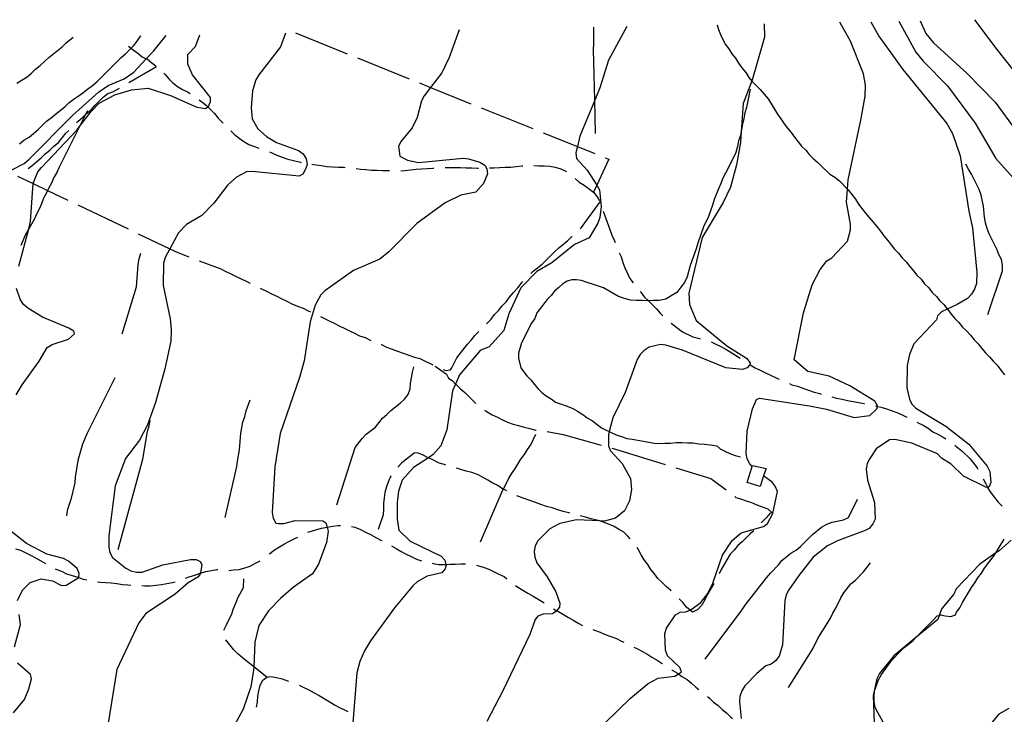
# Model space of a CAD drawing. Units: inches. Extents: x 661218 to 663798, y 4156551 to 4158894.
# Drawn here: x 662873 to 663315, y 4158574 to 4158886 of the extents above; entities that cross this region are included whole.
import ezdxf

# ---------------------------------------------------------------- set-up
doc = ezdxf.new("R2010")
doc.units = ezdxf.units.IN
doc.header["$MEASUREMENT"] = 0
doc.layers.add('Cartografia', color=7, linetype='Continuous')

msp = doc.modelspace()

# ---------------------------------------------------------------- linework, layer by layer
at = {"layer": 'Cartografia', "color": 7, "linetype": 'Continuous'}
for points in [[(663301.67, 4158885.71), (663311.71, 4158872.26), (663331.21, 4158847.62)], [(663070.28, 4158881.19), (663065.79, 4158868.66), (663062.43, 4158861.81), (663057.45, 4158855.31), (663054.55, 4158851.53), (663053.43, 4158849.25), (663051.44, 4158841.73), (663049.2, 4158837.17), (663044.24, 4158831.22), (663043.12, 4158828.94), (663043.61, 4158824.4), (663047.03, 4158822.61), (663052.04, 4158821.51), (663072.03, 4158823.47), (663074.53, 4158823.26), (663079.55, 4158821.7), (663081.83, 4158820.36), (663082.75, 4158818.77), (663082.99, 4158816.5), (663081.21, 4158812.17), (663077.82, 4158808.28), (663071.01, 4158806.87), (663063.99, 4158803.41), (663051.33, 4158794.22), (663038.69, 4158781.4), (663034.63, 4158778.19), (663022.84, 4158773.1), (663009.95, 4158763.92), (663008.15, 4158762.09), (663005.68, 4158757.52), (663003.46, 4158750.01), (663000.63, 4158732.48), (662998.64, 4158724.97), (662989.96, 4158699.9), (662987.56, 4158684.88), (662986.35, 4158664.41), (662986.82, 4158661.92), (662987.97, 4158659.65), (662989.11, 4158659.43), (662991.61, 4158659.45), (662996.6, 4158660.85), (663009.11, 4158660.71), (663010.48, 4158659.81), (663010.98, 4158657.77), (663011.41, 4158655.96), (663010.77, 4158650.95), (663007.2, 4158641.15), (663004.51, 4158636.81), (662995.91, 4158630.84), (662990.04, 4158625.8), (662984.62, 4158620.3), (662980.35, 4158613.68), (662978.59, 4158606.16), (662978.07, 4158595.1), (662978, 4158593.66), (662976.69, 4158586.15), (662973.35, 4158576.12), (662968.41, 4158566.99)], [(663145.56, 4158882.66), (663137.4, 4158867.59), (663133.4, 4158855.05), (663131.13, 4158849.55), (663124.47, 4158833.39), (663123.37, 4158828.73), (663122.7, 4158825.88), (663122.95, 4158823.38), (663127.76, 4158818.19), (663132.04, 4158811.36), (663133.28, 4158809.36), (663134.02, 4158801.87), (663133.37, 4158796.86), (663132.48, 4158794.36), (663128.66, 4158787.74), (663122.09, 4158784.73), (663111.92, 4158776.48), (663105.13, 4158772.56), (663097.91, 4158765.24), (663092.54, 4158753.61), (663090.32, 4158746.09), (663083.78, 4158738.77), (663079.7, 4158737.15), (663070.46, 4158726.17), (663068.65, 4158722.09), (663067.33, 4158719.1), (663064.73, 4158701.58), (663062.05, 4158694.28), (663058.67, 4158690.39), (663056.49, 4158688.97), (663049.85, 4158684.65), (663044.66, 4158678.93), (663043.11, 4158673.92), (663042.46, 4158668.91), (663042.52, 4158661.41), (663043.23, 4158656.41), (663048.27, 4158651.45), (663062.19, 4158644.73), (663063.79, 4158642.92), (663064.36, 4158641.1), (663064.49, 4158640.66), (663064.04, 4158639.06), (663062.47, 4158637.23), (663055.89, 4158635.82), (663051.36, 4158633.29), (663049.55, 4158631.46), (663041.21, 4158621.62), (663030.41, 4158606.77), (663027.71, 4158602.2), (663025.7, 4158597.41), (663024.38, 4158592.4), (663022.49, 4158569.89)], [(663207.22, 4158883.86), (663207.34, 4158877.87), (663201.65, 4158858.06), (663201.58, 4158857.82), (663197.78, 4158848.02), (663196.9, 4158835.46), (663196.55, 4158830.51), (663194.8, 4158820.49), (663192.14, 4158810.47), (663188.78, 4158803.63), (663179.35, 4158787.88), (663173.39, 4158762.83), (663173.66, 4158757.83), (663176.67, 4158750.58), (663190.39, 4158739.31), (663199.29, 4158733.69), (663200.9, 4158731.66), (663200.74, 4158730.84), (663200.68, 4158730.52), (663199.55, 4158729.38), (663197.51, 4158728.68), (663190, 4158729.31), (663170.62, 4158737.35), (663163.11, 4158739.57), (663160.6, 4158739.78), (663155.61, 4158738.6), (663153.35, 4158737.22), (663151.54, 4158735.39), (663150.2, 4158733.11), (663144.85, 4158718.3), (663139.25, 4158706.89), (663137.62, 4158700.73), (663137.26, 4158699.37), (663137.29, 4158694.37), (663138.22, 4158692.11), (663143.49, 4158686.46), (663147.17, 4158679.67), (663147.66, 4158674.67), (663146.79, 4158669.67), (663144.55, 4158665.1), (663140.48, 4158661.89), (663135.49, 4158660.49), (663133.32, 4158660.6), (663122.99, 4158661.08), (663115.5, 4158659.44), (663110.97, 4158657.13), (663105.55, 4158651.64), (663104.43, 4158649.36), (663103.99, 4158646.85), (663104.24, 4158644.35), (663105.17, 4158641.86), (663109.76, 4158635.53), (663113.67, 4158628.74), (663115.53, 4158623.75), (663115.31, 4158621.93), (663114.19, 4158620.33), (663114.15, 4158620.3), (663112.15, 4158618.95), (663108.06, 4158618.69), (663105.57, 4158617.77), (663104.44, 4158616.4), (663101.99, 4158609.56), (663089.9, 4158584.24), (663082.72, 4158570.55)], [(663131.51, 4158834.58), (663131.13, 4158849.55), (663130.55, 4158872.31), (663130.76, 4158874.81), (663130.7, 4158882.37)], [(663186.1, 4158883.45), (663186.68, 4158881.35), (663187.56, 4158878.98), (663189.76, 4158874.67), (663191.33, 4158872.68), (663192.71, 4158870.42), (663194.32, 4158868.38), (663195.7, 4158866.12), (663197.24, 4158864.16), (663198.91, 4158862.05), (663200.29, 4158859.79), (663201.65, 4158858.06), (663201.78, 4158857.89), (663205.43, 4158854.3), (663208.99, 4158850.1), (663211.81, 4158845.47), (663213.14, 4158843.29), (663214.74, 4158841.25), (663216.12, 4158838.99), (663217.67, 4158837.03), (663219.27, 4158834.99), (663220.88, 4158832.96), (663222.49, 4158830.92), (663224.04, 4158828.96), (663225.87, 4158827.15), (663227.48, 4158825.12), (663229.21, 4158823.42), (663231.27, 4158821.61), (663233.13, 4158819.78), (663236.66, 4158816.3), (663238.87, 4158814.99), (663241.08, 4158813.29), (663244.61, 4158809.6), (663244.88, 4158809.31), (663246.52, 4158807.23), (663248.19, 4158805.13), (663249.57, 4158802.86), (663251.12, 4158800.9), (663252.72, 4158798.86), (663254.3, 4158796.87), (663256.13, 4158794.84), (663257.77, 4158792.76), (663259.37, 4158790.73), (663260.98, 4158788.7), (663262.58, 4158786.66), (663264.19, 4158784.63), (663265.75, 4158782.66), (663267.58, 4158780.86), (663269.18, 4158778.82), (663271.01, 4158777.02), (663272.67, 4158774.91), (663274.28, 4158772.88), (663275.83, 4158770.92), (663277.66, 4158769.11), (663279.27, 4158767.08), (663281.1, 4158765.27), (663282.71, 4158763.24), (663284.54, 4158761.43), (663286.14, 4158759.4), (663287.98, 4158757.59), (663289.44, 4158755.74), (663289.63, 4158755.49), (663291.24, 4158753.45), (663292.79, 4158751.49), (663294.63, 4158749.68), (663296.23, 4158747.65), (663297.99, 4158745.92), (663299.89, 4158744.04), (663301.5, 4158742.01), (663303.33, 4158740.2), (663304.99, 4158738.1), (663306.54, 4158736.13), (663308.37, 4158734.33), (663309.98, 4158732.29), (663311.81, 4158730.49), (663313.47, 4158728.38), (663315.17, 4158726.23)], [(663255.14, 4158884.8), (663258.71, 4158878.24), (663269.5, 4158863.31), (663289.22, 4158839.13), (663291.76, 4158834.61), (663295.24, 4158824.63), (663299.06, 4158799.65), (663300.7, 4158792.16), (663302.67, 4158772.17), (663302.47, 4158767.17), (663301.58, 4158764.66), (663300.24, 4158762.38), (663298.43, 4158760.55), (663293.9, 4158757.79), (663289.44, 4158755.74), (663286.88, 4158754.56), (663285.08, 4158752.73), (663284.63, 4158750.9), (663274.48, 4158740.15), (663272.47, 4158735.36), (663271.37, 4158730.35), (663271.22, 4158720.35), (663272.39, 4158715.35), (663273.54, 4158713.09), (663275.37, 4158711.28), (663288.84, 4158703.2), (663299.13, 4158695.09), (663307.39, 4158685.15), (663308.54, 4158682.88), (663309.03, 4158677.89), (663308.14, 4158675.83), (663307.51, 4158675.7), (663307, 4158675.6), (663296.73, 4158680.75), (663291.24, 4158686.17), (663286.9, 4158688.86), (663285.07, 4158690.67), (663273.44, 4158695.59), (663265.93, 4158697.12), (663263.43, 4158697.1), (663257.55, 4158692.97), (663254.63, 4158688.63), (663253.51, 4158686.35), (663253.07, 4158683.85), (663253.56, 4158678.85), (663256.81, 4158668.87), (663257.1, 4158661.37), (663255.97, 4158659.32), (663254.4, 4158657.26), (663252.59, 4158656.34), (663240.12, 4158651.7), (663235.59, 4158649.4), (663229.26, 4158644.35), (663222.73, 4158636.12), (663218.23, 4158629.72), (663217.11, 4158627.44), (663216.44, 4158624.93), (663215.45, 4158604.92), (663213.9, 4158599.91), (663212.32, 4158597.85), (663210.29, 4158596.25), (663208.02, 4158595.55), (663203.95, 4158592.11), (663198.54, 4158586.62), (663197.19, 4158584.33), (663196.3, 4158581.83), (663196.09, 4158579.32), (663196.82, 4158571.83)], [(663201.85, 4158685.12), (663201.85, 4158685.12), (663200.77, 4158686.19), (663199.62, 4158688.46), (663199.15, 4158690.96), (663199.53, 4158700.96), (663201.96, 4158710.98), (663203.74, 4158715.08), (663205.1, 4158715.78), (663227.63, 4158712.3), (663235.14, 4158710.77), (663247.67, 4158706.99), (663254.71, 4158707.95), (663257.87, 4158710.93), (663258.05, 4158712.06), (663258.09, 4158712.3), (663256.94, 4158714.33), (663245.75, 4158721.3), (663236.4, 4158725.55), (663226.84, 4158727.75), (663220.66, 4158732.94), (663224.83, 4158754.11), (663228.83, 4158766.64), (663232.42, 4158773.48), (663235.34, 4158777.37), (663237.61, 4158778.75), (663244.6, 4158786.3), (663245.93, 4158791.31), (663245.91, 4158793.81), (663244.25, 4158803.8), (663244.61, 4158809.6), (663244.86, 4158813.81), (663250.79, 4158841.36), (663252.54, 4158851.37), (663252.73, 4158856.37), (663251.79, 4158861.37), (663246, 4158876.1), (663241.17, 4158884.53)], [(663267.64, 4158885.04), (663275.35, 4158871.08), (663278.57, 4158867.02), (663289.56, 4158855.96), (663301.95, 4158839.23), (663311.16, 4158823.38), (663326.74, 4158805.99)], [(663277.21, 4158885.23), (663279.84, 4158879.53), (663283.05, 4158875.46), (663298.38, 4158861.48), (663310.98, 4158848.61), (663320.39, 4158835.72)], [(662859.12, 4158813.06), (662874.97, 4158821.13), (662877.01, 4158822.74), (662896.86, 4158842.89), (662908.38, 4158853.2), (662912.68, 4158856.18), (662919.93, 4158859.19), (662924.23, 4158862.18), (662929.83, 4158868.15), (662933.03, 4158871.56), (662938.72, 4158878.63)], [(662871.76, 4158857.25), (662876.28, 4158860.01), (662878.32, 4158861.62), (662880.12, 4158863.45), (662882.16, 4158865.06), (662884.19, 4158866.89), (662885.99, 4158868.72), (662892.1, 4158873.54), (662893.9, 4158875.37), (662896.99, 4158877.81)], [(662872.58, 4158774.97), (662877.03, 4158791.75), (662877.89, 4158795.01), (662879.09, 4158812.08), (662879.12, 4158812.53), (662881.14, 4158817.31), (662882.71, 4158819.37), (662898.73, 4158836.31), (662899.85, 4158837.78), (662905.03, 4158844.54), (662908.64, 4158848.2), (662915.66, 4158851.89), (662923.15, 4158854.21), (662930.64, 4158854.95), (662940.67, 4158851.61), (662952.53, 4158846.47), (662956.4, 4158845.82), (662957.47, 4158846.55), (662957.75, 4158846.74), (662958.65, 4158849.02), (662958.63, 4158850.83), (662950.6, 4158861.01), (662948.52, 4158865.76), (662948.49, 4158870.08), (662951.88, 4158873.74), (662953.87, 4158878.92)], [(662872.86, 4158829.98), (662874.9, 4158831.59), (662877.16, 4158832.97), (662879.19, 4158834.58), (662881.23, 4158836.41), (662883.03, 4158838.24), (662885.06, 4158840.07), (662887.1, 4158841.68), (662889.13, 4158843.28), (662891.17, 4158844.89), (662893.2, 4158846.5), (662895.01, 4158848.33), (662897.04, 4158849.93), (662899.3, 4158851.31), (662901.34, 4158852.92), (662903.37, 4158854.53), (662905.63, 4158856.13), (662907.67, 4158857.74), (662914.89, 4158865.07), (662918.5, 4158868.73), (662920.53, 4158870.33), (662922.34, 4158872.17), (662923.03, 4158872.87), (662924.14, 4158874), (662925.72, 4158876.06), (662927.29, 4158878.34), (662927.33, 4158878.41)], [(662992.29, 4158879.67), (662990.06, 4158873.57), (662980.38, 4158860.99), (662979.03, 4158858.71), (662977.48, 4158853.7), (662976.85, 4158846.19), (662977.34, 4158841.2), (662979.88, 4158836.67), (662983.76, 4158833.29), (662988.33, 4158830.59), (662998.13, 4158827.03), (663000.19, 4158825.45), (663001.57, 4158823.19), (663002.04, 4158820.69), (663001.37, 4158818.64), (663000.03, 4158816.36), (662998.44, 4158815.43), (662977.29, 4158817.55), (662974.79, 4158817.31), (662970.26, 4158815), (662966.42, 4158811.57), (662960.11, 4158803.34), (662954.7, 4158797.84), (662947.91, 4158793.7), (662944.3, 4158790.04), (662940.4, 4158782.85), (662938.24, 4158778.86), (662937.58, 4158776.35), (662937.42, 4158766.35), (662940.49, 4158751.37), (662940.98, 4158746.37), (662940.79, 4158741.37), (662938.15, 4158728.85), (662933.94, 4158713.81), (662930.37, 4158703.79), (662926.79, 4158696.94), (662920.48, 4158688.71), (662915.8, 4158676.4), (662913, 4158653.88), (662913.04, 4158648.88), (662913.51, 4158646.38), (662914.67, 4158644.12), (662920.61, 4158639.39), (662922.89, 4158638.27), (662925.4, 4158637.6), (662927.9, 4158637.62), (662937.19, 4158640.87), (662949.68, 4158643.23), (662952.18, 4158643.25), (662954, 4158642.36), (662954.7, 4158641), (662954.12, 4158637.15), (662954.04, 4158636.67), (662952.92, 4158635.3), (662948.62, 4158632.77), (662942.74, 4158627.73), (662929.62, 4158618.99), (662926.47, 4158614.88), (662916.62, 4158593.9), (662912.48, 4158568.86)], [(662996.85, 4158879.76), (663019.95, 4158870.43)], [(662921.87, 4158873.75), (662923.03, 4158872.87), (662923.93, 4158872.18), (662925.99, 4158870.6), (662928.04, 4158869.03), (662929.83, 4158868.15), (662929.83, 4158868.15), (662930.32, 4158867.91), (662932.38, 4158866.33), (662934.04, 4158865.05)], [(663024.59, 4158868.56), (663047.77, 4158859.21)], [(662922.03, 4158857.49), (662934.44, 4158864.75)], [(662937.75, 4158861.7), (662938.33, 4158861.14), (662939.93, 4158859.11), (662941.77, 4158857.3), (662943.82, 4158855.73), (662946.11, 4158854.38), (662948.39, 4158853.26), (662949.45, 4158852.62)], [(662898.48, 4158839.49), (662899.16, 4158840.18), (662901.19, 4158841.78), (662902.57, 4158843.18), (662902.99, 4158843.61), (662905.03, 4158845.22), (662906.83, 4158847.28), (662910.44, 4158850.94), (662912.48, 4158852.55), (662914.75, 4158853.24), (662917.72, 4158854.97)], [(663052.41, 4158857.34), (663057.45, 4158855.31), (663075.59, 4158847.99)], [(663200.88, 4158854.56), (663199.24, 4158846.31), (663198.58, 4158843.83), (663198.14, 4158841.33), (663197.48, 4158838.82), (663196.9, 4158835.46), (663196.6, 4158833.74), (663195.7, 4158831.24), (663195.28, 4158828.8), (663194.56, 4158826.09), (663191.12, 4158819.08), (663188.7, 4158814.6), (663187.82, 4158812.12), (663186.69, 4158809.81), (663184.73, 4158804.93), (663184.07, 4158802.45), (663182.24, 4158797.31), (663180, 4158792.75), (663177.38, 4158785.35), (663176.71, 4158782.85), (663174.04, 4158775.33), (663172.69, 4158770.24), (663171.44, 4158767.7), (663169.78, 4158765.52), (663168.03, 4158763.24), (663165.53, 4158761.71), (663163.03, 4158760.19), (663160.14, 4158759.65), (663157.57, 4158759.63), (663155.34, 4158759.42), (663155, 4158759.38), (663152.44, 4158759.59), (663149.93, 4158759.57), (663147.23, 4158759.8), (663144.55, 4158760.51), (663141.86, 4158761.46), (663135.01, 4158765.28), (663130.17, 4158767), (663127.68, 4158767.66), (663125.22, 4158768.53), (663122.97, 4158768.92), (663120.81, 4158768.91), (663118.71, 4158768.32), (663116.78, 4158767.14), (663115.03, 4158765.37), (663113.07, 4158763.82), (663111.55, 4158761.84), (663109.74, 4158760.01), (663105.22, 4158754.09), (663104.32, 4158751.59), (663102.7, 4158749.47), (663098.32, 4158740.55), (663096.88, 4158735.93), (663096.89, 4158733.76), (663097.93, 4158729.3), (663099.13, 4158727.73), (663100.68, 4158725.78), (663102.51, 4158723.97), (663104.16, 4158721.87), (663105.72, 4158719.9), (663107.41, 4158718.23), (663109.33, 4158716.76), (663111.61, 4158715.41), (663113.55, 4158713.93), (663115.84, 4158713.12), (663118.34, 4158712.23), (663120.99, 4158711.29), (663123.39, 4158709.87), (663125.75, 4158708.47), (663127.81, 4158706.89), (663130.09, 4158705.55), (663132.22, 4158703.92), (663134.16, 4158702.43), (663136.31, 4158701.37), (663137.62, 4158700.73), (663138.59, 4158700.25), (663140.74, 4158699.2), (663143.17, 4158698.56), (663145.61, 4158697.69), (663147.99, 4158697.27), (663150.49, 4158696.84), (663153, 4158696.4), (663155.5, 4158695.96), (663157.93, 4158695.54), (663160.24, 4158695.35), (663162.67, 4158695.58), (663165.16, 4158695.6), (663167.67, 4158695.85), (663170.3, 4158695.87), (663172.8, 4158695.67), (663175.37, 4158695.68), (663177.94, 4158695.23), (663180.38, 4158695.03), (663182.95, 4158694.81), (663185.91, 4158694.3), (663187.45, 4158693.04), (663189.57, 4158691.99), (663191.78, 4158690.91), (663194.15, 4158690.06), (663196.59, 4158689.42)], [(662953.52, 4158849.72), (662954.78, 4158848.76), (662956.84, 4158847.18), (662957.47, 4158846.55), (662957.47, 4158846.55), (662958.67, 4158845.38), (662960.51, 4158843.57), (662962.11, 4158841.54), (662963.94, 4158839.73), (662964.3, 4158839.37)], [(663080.23, 4158846.12), (663103.42, 4158836.77)], [(662903.38, 4158844.8), (662902.57, 4158843.18), (662899.85, 4158837.78), (662890.66, 4158819.48), (662889.6, 4158817.03), (662888.33, 4158814.82), (662887.26, 4158812.36), (662885.99, 4158810.15), (662885.5, 4158809.02), (662884.93, 4158807.7), (662883.65, 4158805.49), (662882.82, 4158803.02), (662881.76, 4158800.57), (662880.48, 4158798.36), (662879.42, 4158795.9), (662877.03, 4158791.75), (662875.6, 4158789.27), (662873.48, 4158784.36)], [(662876.84, 4158818.84), (662878.61, 4158820.25), (662880.65, 4158822.08), (662882.68, 4158823.69), (662884.49, 4158825.52), (662886.52, 4158827.13), (662888.33, 4158828.96), (662890.36, 4158830.56), (662893.74, 4158834.68), (662894.97, 4158835.93)], [(662967.75, 4158835.75), (662969.44, 4158834.09), (662971.5, 4158832.52), (662973.55, 4158830.94), (662975.84, 4158829.59), (662978.34, 4158828.7), (662980.35, 4158827.98)], [(663108.05, 4158834.9), (663123.37, 4158828.73), (663131.24, 4158825.55)], [(662985.07, 4158826.31), (662985.86, 4158826.03), (662988.37, 4158824.91), (662990.88, 4158824.02), (662993.39, 4158823.13), (662995.89, 4158822.46), (662998.4, 4158821.8), (662999.28, 4158821.64)], [(663135.88, 4158823.68), (663137.5, 4158823.03), (663132.04, 4158811.36), (663130.56, 4158808.21)], [(663004.21, 4158820.78), (663005.91, 4158820.49), (663008.41, 4158820.28), (663010.91, 4158819.84), (663013.41, 4158819.63), (663015.92, 4158819.43), (663018.42, 4158819.44), (663019.12, 4158819.38)], [(663044.03, 4158817.86), (663045.93, 4158818.05), (663048.43, 4158818.3), (663050.93, 4158818.54), (663053.43, 4158818.79), (663055.93, 4158818.81), (663058.42, 4158819.05), (663058.97, 4158819.05)], [(663063.96, 4158819.31), (663065.92, 4158819.33), (663068.42, 4158819.35), (663070.92, 4158819.37), (663073.43, 4158819.16), (663075.93, 4158819.18), (663078.43, 4158818.97), (663078.94, 4158819.01)], [(663083.93, 4158819.23), (663085.93, 4158819.25), (663088.43, 4158819.27), (663090.93, 4158819.51), (663093.43, 4158819.53), (663095.93, 4158819.78), (663098.42, 4158820.02), (663098.89, 4158820.02)], [(663103.88, 4158820.25), (663105.92, 4158820.08), (663108.42, 4158820.09), (663110.93, 4158819.89), (663113.43, 4158819.45), (663115.94, 4158818.79), (663118.22, 4158817.67), (663118.43, 4158817.5)], [(663307.58, 4158753.34), (663314.25, 4158772.94), (663314.23, 4158775.44), (663313.76, 4158777.94), (663312.61, 4158780.2), (663311.68, 4158782.7), (663308.22, 4158789.49), (663307.3, 4158791.98), (663306.6, 4158794.48), (663306.12, 4158796.98), (663305.63, 4158801.97), (663304.69, 4158806.97), (663303.76, 4158809.46), (663300.3, 4158816.26), (663298.92, 4158818.52), (663297.77, 4158820.78)], [(662872.06, 4158815.43), (662879.09, 4158812.08), (662885.5, 4158809.02), (662894.62, 4158804.66)], [(663024.09, 4158818.91), (663025.92, 4158818.59), (663028.43, 4158818.38), (663030.93, 4158818.17), (663033.43, 4158818.19), (663035.93, 4158817.98), (663038.43, 4158818), (663039.04, 4158817.94)], [(663122.38, 4158814.45), (663124.16, 4158812.71), (663126.45, 4158811.36), (663130.56, 4158808.21), (663132.17, 4158806.17), (663133.25, 4158804.39)], [(662899.13, 4158802.51), (662921.7, 4158791.75)], [(663124.7, 4158791.73), (663124.77, 4158791.8), (663133.55, 4158803.91)], [(663134.88, 4158799.69), (663137.95, 4158791.44), (663138.88, 4158788.95), (663140.04, 4158786.45), (663140.31, 4158785.71)], [(662926.21, 4158789.6), (662940.4, 4158782.85), (662943.91, 4158781.17), (662948.95, 4158779.25)], [(663102.45, 4158771.68), (663103.54, 4158772.78), (663107.61, 4158775.99), (663113.02, 4158781.49), (663115.06, 4158783.32), (663119.12, 4158786.53), (663120.93, 4158788.36), (663120.98, 4158788.4)], [(662918.94, 4158744.62), (662925.38, 4158765.81), (662926.22, 4158775.81), (662926.65, 4158778.32), (662927.32, 4158780.82)], [(663142.1, 4158781.04), (663143.04, 4158779.2), (663143.74, 4158776.71), (663144.67, 4158774.21), (663145.83, 4158771.72), (663146.98, 4158769.46), (663148.45, 4158767.57)], [(662953.63, 4158777.47), (662963.28, 4158773.81), (662965.56, 4158772.69), (662967.84, 4158771.57), (662970.13, 4158770.45), (662972.41, 4158769.33), (662974.69, 4158768.21), (662976.45, 4158767.34)], [(663082.61, 4158749.24), (663082.8, 4158749.44), (663084.6, 4158751.27), (663086.18, 4158753.33), (663087.98, 4158755.16), (663089.56, 4158757.22), (663091.36, 4158759.05), (663092.94, 4158761.11), (663094.74, 4158763.17), (663096.55, 4158765.23), (663098.12, 4158767.28), (663098.94, 4158768.12)], [(662871.4, 4158717.23), (662874.1, 4158721.79), (662881.75, 4158732.3), (662885.34, 4158738.47), (662887.61, 4158739.85), (662894.86, 4158742.17), (662897.57, 4158744.69), (662897.34, 4158745.83), (662895.05, 4158747.18), (662883.2, 4158752.09), (662876.58, 4158756.13), (662874.52, 4158757.94), (662873.14, 4158760.2), (662871.51, 4158764.96)], [(662980.94, 4158765.13), (662981.53, 4158764.85), (662983.81, 4158763.73), (662986.09, 4158762.61), (662988.37, 4158761.49), (662990.66, 4158760.37), (662992.94, 4158759.25), (662995.22, 4158758.13), (662997.73, 4158757.01), (663000.23, 4158756.12), (663002.51, 4158755), (663003.54, 4158754.49)], [(663151.55, 4158763.65), (663151.8, 4158763.35), (663153.4, 4158761.32), (663155.34, 4158759.42), (663158.9, 4158755.9), (663160.5, 4158753.87), (663161.75, 4158752.7)], [(663008.07, 4158752.37), (663009.59, 4158751.64), (663011.87, 4158750.52), (663014.15, 4158749.4), (663016.43, 4158748.28), (663018.71, 4158747.16), (663020.99, 4158746.04), (663023.27, 4158744.92), (663025.55, 4158743.8), (663028.06, 4158742.91), (663030.34, 4158741.79), (663030.64, 4158741.65)], [(663165.51, 4158749.4), (663170.56, 4158745.53), (663175.13, 4158743.29), (663177.63, 4158742.63), (663178.55, 4158742.38)], [(663063.04, 4158728.61), (663064.31, 4158728.17), (663066.35, 4158728.41), (663067.03, 4158729.33), (663069.27, 4158733.89), (663074, 4158740.06), (663075.8, 4158741.89), (663077.38, 4158743.95), (663079.09, 4158745.68)], [(663035.28, 4158739.8), (663035.36, 4158739.78), (663037.64, 4158738.66), (663040.15, 4158737.77), (663042.65, 4158736.88), (663045.16, 4158735.99), (663047.67, 4158735.1), (663050.17, 4158734.2), (663052.68, 4158733.54), (663054.96, 4158732.42), (663057.24, 4158731.3), (663058.5, 4158730.68)], [(663183.35, 4158740.98), (663185.15, 4158740.18), (663187.43, 4158739.06), (663189.71, 4158737.94), (663192, 4158736.59), (663194.28, 4158735.02), (663196.45, 4158733.73)], [(663200.58, 4158730.93), (663200.74, 4158730.84), (663200.74, 4158730.84), (663200.9, 4158730.75), (663203.19, 4158729.4), (663205.47, 4158728.28), (663207.75, 4158727.16), (663210.03, 4158726.04), (663212.54, 4158724.92), (663213.98, 4158724.21)], [(663015.42, 4158667.81), (663023.64, 4158693.55), (663026.8, 4158697.67), (663028.6, 4158699.5), (663032.67, 4158702.71), (663035.82, 4158706.82), (663037.86, 4158708.43), (663039.66, 4158710.26), (663043.73, 4158713.47), (663045.76, 4158715.31), (663047.34, 4158717.36), (663048.23, 4158719.87), (663048.44, 4158722.37), (663049.31, 4158727.38), (663049.98, 4158729.88)], [(663059.52, 4158730.18), (663064.55, 4158726.58), (663065.47, 4158724.77), (663067.07, 4158723.64), (663068.65, 4158722.09), (663068.9, 4158721.84), (663070.73, 4158720.03), (663072.79, 4158718.23), (663074.62, 4158716.42), (663076.45, 4158714.62), (663077.73, 4158713.35)], [(662915.69, 4158724.89), (662903.23, 4158700.02), (662901.11, 4158695.11), (662899.06, 4158687.68), (662897.93, 4158680.2), (662897.78, 4158677.69), (662895.97, 4158670.25), (662894.3, 4158665.32), (662893.93, 4158662.83)], [(663218.58, 4158722.29), (663219.61, 4158721.79), (663222.11, 4158721.13), (663224.62, 4158720.24), (663227.13, 4158719.35), (663229.63, 4158718.45), (663232.14, 4158717.79), (663232.81, 4158717.61)], [(662965.22, 4158662.21), (662970.52, 4158684.98), (662970.73, 4158687.49), (662971.6, 4158692.49), (662972.23, 4158700), (662973.1, 4158705.01), (662973.99, 4158707.51), (662974.65, 4158710.02), (662976.44, 4158715.03)], [(663237.64, 4158716.32), (663239.65, 4158715.8), (663242.16, 4158715.36), (663244.66, 4158714.7), (663247.17, 4158714.26), (663249.67, 4158713.83), (663252.17, 4158713.39), (663252.33, 4158713.34)], [(663081.76, 4158710.4), (663082.85, 4158709.66), (663085.14, 4158708.32), (663087.42, 4158707.2), (663089.7, 4158706.08), (663091.98, 4158704.96), (663094.49, 4158704.07), (663096.99, 4158703.4), (663099.5, 4158702.74), (663102, 4158702.07), (663104.51, 4158701.41), (663104.88, 4158701.34)], [(663257.21, 4158712.28), (663258.05, 4158712.06), (663258.05, 4158712.06), (663259.69, 4158711.63), (663262.19, 4158710.96), (663264.7, 4158710.07), (663267.21, 4158709.18), (663269.49, 4158708.06), (663271.27, 4158707.18)], [(662917.14, 4158647.77), (662928.21, 4158688.31), (662930.39, 4158700.83), (662931.06, 4158703.34), (662931.5, 4158705.84)], [(663275.76, 4158704.97), (663276.33, 4158704.7), (663278.61, 4158703.58), (663280.9, 4158702.23), (663282.95, 4158700.66), (663285.23, 4158699.54), (663287.52, 4158698.19), (663288.71, 4158697.48)], [(663079.87, 4158651.22), (663090.11, 4158674.85), (663090.15, 4158674.94), (663092.39, 4158679.5), (663093.74, 4158681.78), (663095.32, 4158683.84), (663098.01, 4158688.41), (663099.59, 4158690.46), (663100.93, 4158692.75), (663102.51, 4158694.8), (663104.75, 4158699.59)], [(663109.83, 4158700.7), (663117.03, 4158699.45), (663134.06, 4158694.62)], [(663064.26, 4158685.67), (663063.48, 4158685.88), (663060.97, 4158686.77), (663058.69, 4158687.89), (663056.49, 4158688.97), (663056.41, 4158689.01), (663054.13, 4158690.13), (663051.62, 4158691.25), (663050.03, 4158691.01), (663044.61, 4158686.66), (663042.8, 4158684.82), (663042.78, 4158684.8)], [(663138.87, 4158693.26), (663140.49, 4158692.81), (663162.78, 4158685.98)], [(663292.76, 4158694.56), (663293.91, 4158693.69), (663295.97, 4158692.11), (663299.63, 4158688.5), (663302.85, 4158684.43), (663303.13, 4158683.86)], [(663091.69, 4158674.07), (663090.11, 4158674.85), (663089.93, 4158674.94), (663087.64, 4158676.51), (663085.36, 4158677.63), (663083.08, 4158678.98), (663080.79, 4158680.33), (663078.51, 4158681.45), (663076.01, 4158682.34), (663073.5, 4158683), (663071, 4158683.66), (663069.08, 4158684.34)], [(663167.56, 4158684.52), (663183.32, 4158679.7), (663188.34, 4158675.88), (663190.1, 4158674.52)], [(663206.96, 4158680.8), (663205.39, 4158676), (663199.51, 4158677.91), (663201.85, 4158685.12), (663201.95, 4158685.43), (663208.06, 4158684.2), (663206.96, 4158680.8)], [(663039.74, 4158680.83), (663039.65, 4158680.71), (663038.53, 4158678.43), (663037.64, 4158675.92), (663036.97, 4158673.42), (663036.54, 4158670.91), (663036.33, 4158668.41), (663036.35, 4158665.91), (663036.14, 4158663.41), (663033.97, 4158656.77)], [(663135.92, 4158570.02), (663147.2, 4158581.02), (663155.11, 4158587.67), (663159.64, 4158589.97), (663167.14, 4158590.94), (663168.73, 4158591.94), (663170.08, 4158592.78), (663169.38, 4158594.82), (663163.89, 4158600), (663162.96, 4158602.5), (663162.68, 4158610), (663163.34, 4158612.5), (663167.39, 4158618.44), (663169.43, 4158619.59), (663171.93, 4158619.84), (663173.95, 4158620.59), (663174.42, 4158620.77), (663178.72, 4158623.98), (663181.87, 4158628.09), (663184.11, 4158632.66), (663188.57, 4158645.19), (663192.84, 4158651.81), (663196.9, 4158655.25), (663206.88, 4158658.05), (663208.69, 4158659.43), (663211.16, 4158663.99), (663213.14, 4158673.78), (663212.21, 4158676.28), (663210.83, 4158678.08), (663206.96, 4158680.8), (663206.95, 4158680.8)], [(663305.58, 4158679.5), (663306.53, 4158677.64), (663307.51, 4158675.7), (663307.51, 4158675.7), (663307.68, 4158675.38), (663309.06, 4158673.11), (663310.67, 4158671.08), (663312.28, 4158669.04), (663314.07, 4158667.27)], [(663119.94, 4158664.13), (663119.55, 4158664.24), (663117.05, 4158664.9), (663114.54, 4158665.57), (663112.04, 4158666.46), (663109.53, 4158667.12), (663107.02, 4158668.01), (663104.52, 4158668.9), (663102.01, 4158669.8), (663099.5, 4158670.69), (663097, 4158671.58), (663096.21, 4158671.94)], [(663180.72, 4158598.54), (663197.15, 4158620.48), (663198.73, 4158622.76), (663208.19, 4158635.1), (663209.99, 4158637.16), (663213.6, 4158640.83), (663215.18, 4158642.88), (663219.25, 4158646.09), (663221.51, 4158647.47), (663223.54, 4158649.08), (663228.96, 4158654.58), (663233.03, 4158657.79), (663235.29, 4158659.17), (663237.78, 4158660.09), (663242.78, 4158661.04), (663245.04, 4158662.19), (663249.07, 4158670.41)], [(663194.09, 4158671.57), (663194.52, 4158671.15), (663196.57, 4158670.48), (663199.07, 4158669.59), (663201.58, 4158668.93), (663203.86, 4158667.8), (663206.37, 4158666.91), (663208.87, 4158666.02), (663210.7, 4158664.44), (663209.8, 4158663.98), (663208.22, 4158662.15), (663205.91, 4158659.81)], [(662872.07, 4158624.94), (662874.31, 4158629.51), (662877.7, 4158632.94), (662882.69, 4158634.57), (662887.69, 4158633.69), (662891.8, 4158631.68), (662893.84, 4158631.69), (662899.5, 4158635.14), (662899.51, 4158635.2), (662899.72, 4158636.96), (662898.79, 4158639.23), (662894.9, 4158642.61), (662892.62, 4158643.73), (662885.11, 4158645.72), (662875.98, 4158650.43), (662859.75, 4158663.27)], [(663147.11, 4158652.64), (663146, 4158653.75), (663144.17, 4158655.55), (663141.88, 4158656.9), (663139.6, 4158658.25), (663137.09, 4158659.37), (663134.58, 4158660.26), (663133.32, 4158660.6), (663129.57, 4158661.58), (663127.07, 4158662.25), (663124.77, 4158662.85)], [(663002.39, 4158655.5), (663003.46, 4158655.9), (663008.45, 4158657.3), (663010.97, 4158657.77), (663010.98, 4158657.77), (663013.44, 4158658.24), (663015.94, 4158658.49), (663017.02, 4158658.49)], [(663022, 4158658.11), (663023.45, 4158657.86), (663025.96, 4158656.74), (663028.24, 4158655.62), (663030.52, 4158654.5), (663032.8, 4158653.16), (663035.08, 4158652.04), (663035.52, 4158651.77)], [(663202.59, 4158656.09), (663201, 4158654.83), (663197.39, 4158651.16), (663195.35, 4158649.56), (663193.78, 4158647.5), (663191.97, 4158645.67), (663187.93, 4158638.82), (663187, 4158636.92)], [(662985, 4158645.74), (662985.35, 4158645.99), (662987.38, 4158647.6), (662989.64, 4158648.98), (662991.91, 4158650.36), (662994.17, 4158651.51), (662996.44, 4158652.67), (662997.86, 4158653.39)], [(663318.08, 4158652.04), (663312.66, 4158647.23), (663311.2, 4158646.22), (663304.07, 4158641.25), (663293.46, 4158630.04), (663292.34, 4158627.76), (663286.93, 4158621.35), (663285.8, 4158618.16), (663285.15, 4158616.34), (663275.34, 4158608.22), (663265.49, 4158600.06), (663258.96, 4158592.05), (663257.84, 4158589.77), (663256.08, 4158582.26), (663256.62, 4158569.76)], [(663261.4, 4158568.89), (663258.18, 4158574.55), (663257.02, 4158576.81), (663256.55, 4158579.31), (663256.53, 4158581.81), (663256.74, 4158584.31), (663258.52, 4158589.32), (663259.87, 4158591.61), (663264.6, 4158598.01), (663268.21, 4158601.9), (663270.01, 4158603.73), (663274.08, 4158606.94), (663275.34, 4158608.22), (663279.5, 4158612.43), (663281.3, 4158614.27), (663283.11, 4158616.1), (663284.91, 4158617.93), (663285.8, 4158618.16), (663286.73, 4158618.4), (663288.55, 4158617.95), (663291.05, 4158617.75), (663293.09, 4158618.44), (663293.54, 4158619.58), (663295.12, 4158621.64), (663296.24, 4158623.92), (663300.28, 4158630.77), (663301.85, 4158632.83), (663303.2, 4158635.11), (663304.78, 4158637.17), (663306.13, 4158639.45), (663310.85, 4158645.62), (663311.2, 4158646.22), (663314.9, 4158652.47)], [(662871.13, 4158648.02), (662873.27, 4158647.46), (662877.84, 4158645.22), (662880.12, 4158644.1), (662882.4, 4158642.75), (662884.56, 4158641.46)], [(663039.92, 4158649.4), (663041.93, 4158648.22), (663044.21, 4158646.87), (663046.49, 4158645.75), (663048.77, 4158644.63), (663051.06, 4158643.51), (663053.31, 4158642.7)], [(663165.45, 4158629.15), (663165.27, 4158629.34), (663163.21, 4158631.14), (663161.38, 4158632.95), (663159.55, 4158634.75), (663157.94, 4158636.79), (663156.33, 4158638.82), (663154.95, 4158641.08), (663153.35, 4158643.12), (663151.97, 4158645.38), (663150.81, 4158647.65), (663150.16, 4158648.7)], [(662966.87, 4158638.39), (662969.03, 4158638.6), (662971.53, 4158638.85), (662974.03, 4158639.55), (662976.52, 4158640.25), (662978.79, 4158641.63), (662981, 4158642.75)], [(662888.96, 4158639.1), (662889.25, 4158638.93), (662891.75, 4158638.04), (662894.03, 4158636.92), (662896.54, 4158636.03), (662899.05, 4158635.37), (662899.5, 4158635.2), (662899.51, 4158635.2), (662901.55, 4158634.48), (662903.08, 4158634.21)], [(662947.44, 4158634.9), (662949.05, 4158635.5), (662951.55, 4158636.2), (662954.04, 4158637.13), (662954.11, 4158637.15), (662954.12, 4158637.15), (662956.54, 4158637.83), (662959.03, 4158638.3), (662961.53, 4158638.77), (662961.89, 4158638.73)], [(663058.17, 4158641.58), (663058.57, 4158641.52), (663061.07, 4158641.09), (663063.58, 4158641.1), (663064.35, 4158641.1), (663064.36, 4158641.1), (663066.08, 4158641.12), (663068.58, 4158641.14), (663071.07, 4158641.39), (663073.12, 4158641.39)], [(663078.04, 4158640.67), (663081.09, 4158639.87), (663083.59, 4158638.98), (663088.16, 4158636.74), (663090.44, 4158635.62), (663091.68, 4158634.66)], [(663218.09, 4158585.85), (663229.1, 4158603.2), (663231.34, 4158607.77), (663236.96, 4158616.9), (663238.08, 4158619.18), (663239.43, 4158621.46), (663241.67, 4158626.03), (663243.01, 4158628.31), (663246.17, 4158632.42), (663248.2, 4158634.03), (663251.81, 4158637.69), (663254.96, 4158641.81)], [(662964.57, 4158611.62), (662966.03, 4158614.26), (662968.27, 4158618.82), (662968.93, 4158621.32), (662970.05, 4158623.61), (662970.94, 4158626.11), (662973.41, 4158630.68), (662973.68, 4158634.6)], [(662907.97, 4158633.26), (662909.06, 4158633.17), (662911.57, 4158632.96), (662914.07, 4158632.75), (662916.57, 4158632.54), (662919.07, 4158632.1), (662921.57, 4158631.89), (662922.89, 4158631.77)], [(662927.88, 4158631.59), (662929.08, 4158631.49), (662931.58, 4158631.51), (662936.58, 4158632), (662941.57, 4158632.95), (662942.72, 4158633.27)], [(663095.65, 4158631.62), (663096.61, 4158630.89), (663098.89, 4158629.54), (663101.17, 4158628.19), (663103.46, 4158626.84), (663105.74, 4158625.5), (663108.02, 4158624.15), (663108.48, 4158623.87)], [(663184.66, 4158632.51), (663181.65, 4158627.41), (663180.53, 4158625.13), (663179.18, 4158622.85), (663177.38, 4158620.79), (663175.11, 4158619.63), (663173.95, 4158620.59), (663172.37, 4158621.89), (663170.76, 4158623.92), (663169.01, 4158625.64)], [(663112.68, 4158621.17), (663114.15, 4158620.3), (663114.15, 4158620.3), (663114.87, 4158619.88), (663117.16, 4158618.53), (663119.44, 4158617.19), (663121.72, 4158615.84), (663124, 4158614.49), (663125.67, 4158613.67)], [(662870.63, 4158604.02), (662873.29, 4158614.04), (662872.8, 4158618.58)], [(663130.28, 4158611.79), (663131.07, 4158611.59), (663133.58, 4158610.7), (663135.86, 4158609.58), (663138.37, 4158608.68), (663140.87, 4158607.79), (663143.15, 4158606.67), (663144.16, 4158606.17)], [(662983.93, 4158590.52), (662978.07, 4158595.1), (662972.96, 4158599.08), (662970.9, 4158600.88), (662969.07, 4158602.69), (662965.48, 4158607.22)], [(663148.64, 4158603.97), (663150, 4158603.31), (663152.28, 4158602.19), (663154.56, 4158600.85), (663156.85, 4158599.5), (663159.13, 4158598.15), (663161.41, 4158596.58), (663161.61, 4158596.46)], [(662870.16, 4158574.47), (662875.12, 4158580.41), (662877.13, 4158585.2), (662878.24, 4158589.75), (662877.77, 4158591.57), (662872.05, 4158596.76)], [(663165.81, 4158593.76), (663165.98, 4158593.65), (663168.26, 4158592.31), (663168.73, 4158591.94), (663168.88, 4158591.82), (663170.32, 4158590.73), (663172.6, 4158589.38), (663174.66, 4158587.81), (663176.49, 4158586), (663177.88, 4158584.94)], [(662979.27, 4158576.93), (662979.69, 4158579.35), (662979.9, 4158581.85), (662980.34, 4158584.36), (662981, 4158586.86), (662982.12, 4158589.14), (662983.93, 4158590.52), (662985.75, 4158590.76), (662988.25, 4158590.32), (662990.75, 4158589.66), (662993.26, 4158588.77), (662993.7, 4158588.61)], [(662998.4, 4158586.92), (663000.56, 4158585.87), (663002.84, 4158584.75), (663005.12, 4158583.4), (663007.4, 4158582.28), (663009.68, 4158580.93), (663011.97, 4158579.58), (663014.25, 4158578.01), (663016.53, 4158576.89), (663018.81, 4158575.77), (663020.34, 4158575.01)], [(663181.73, 4158581.75), (663182.66, 4158581.05), (663184.5, 4158579.24), (663186.55, 4158577.66), (663188.38, 4158575.86), (663190.44, 4158574.28), (663192.27, 4158572.48), (663192.93, 4158571.82)], [(663317.04, 4158576.34), (663312.51, 4158573.8), (663302.59, 4158561.91)]]:
    msp.add_lwpolyline(points, dxfattribs=at)

doc.saveas('drawing.dxf')
